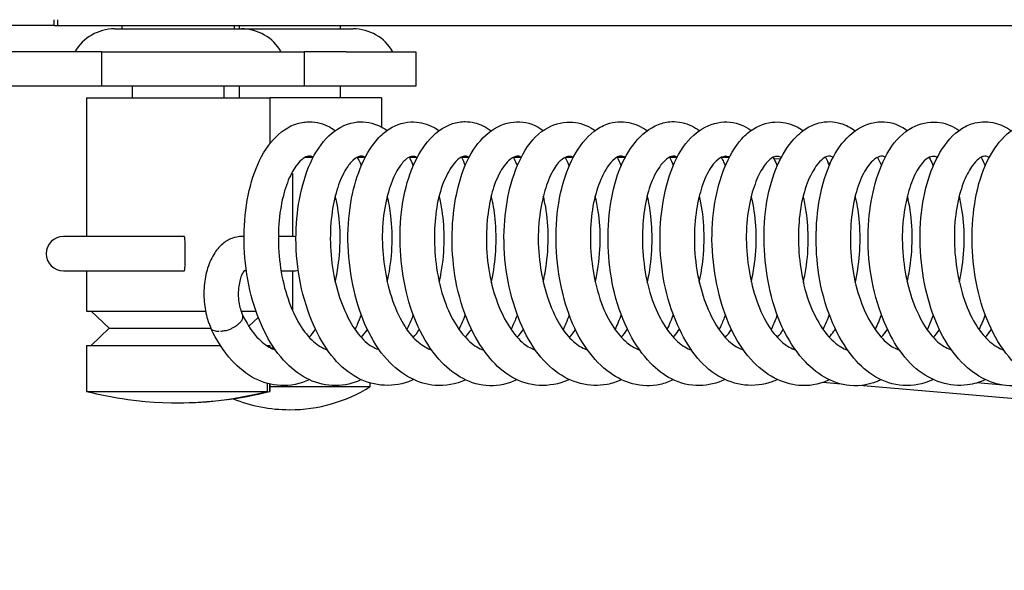
# Model space of a CAD drawing. Units: millimetres. Extents: x 460 to 1733, y 603 to 2357.
# Drawn here: x 491 to 534, y 653 to 677 of the extents above; entities that cross this region are included whole.
import ezdxf

# ---------------------------------------------------------------- set-up
doc = ezdxf.new("R2010")
doc.units = ezdxf.units.MM
doc.header["$LTSCALE"] = 10
doc.layers.add('Spigoli visibili(ISO)', color=179, linetype='Continuous', lineweight=25, true_color=0x262659)

msp = doc.modelspace()

# ---------------------------------------------------------------- linework, layer by layer
at = {"layer": 'Spigoli visibili(ISO)'}
for p, q in [((492.99, 677.115), (492.99, 677.365)), ((493.161, 677.115), (493.161, 677.365)), ((492.99, 677.115), (467.84, 677.115)), ((492.99, 677.115), (493.161, 677.115)), ((493.161, 677.115), (844.352, 677.115)), ((495.632, 676.965), (501.168, 676.965)), ((495.95, 677.115), (495.95, 676.965)), ((500.85, 677.115), (500.85, 676.965)), ((501.07, 677.115), (501.07, 676.965)), ((501.168, 676.965), (506.038, 676.965)), ((505.47, 677.115), (505.47, 676.965)), ((495.067, 675.965), (463.371, 675.965)), ((495.067, 675.965), (495.067, 674.465)), ((495.067, 675.965), (503.9, 675.965)), ((505.732, 675.965), (503.9, 675.965)), ((503.9, 675.965), (503.9, 674.465)), ((505.732, 675.965), (508.77, 675.965)), ((508.77, 675.965), (508.77, 674.465)), ((495.067, 674.465), (463.371, 674.465)), ((503.9, 674.465), (495.067, 674.465)), ((496.4, 674.465), (496.4, 673.965)), ((500.4, 674.465), (500.4, 673.965)), ((501.07, 674.465), (501.07, 673.965)), ((505.732, 674.465), (503.9, 674.465)), ((505.47, 674.465), (505.47, 673.965)), ((508.77, 674.465), (505.732, 674.465)), ((494.4, 673.965), (502.4, 673.965)), ((494.4, 673.965), (494.4, 667.915)), ((502.4, 673.965), (502.4, 671.957)), ((507.27, 673.965), (502.4, 673.965)), ((507.27, 673.965), (507.27, 672.689)), ((504.293, 671.365), (503.944, 671.365)), ((506.566, 671.365), (506.217, 671.365)), ((508.824, 671.365), (508.485, 671.365)), ((511.092, 671.365), (510.759, 671.365)), ((513.365, 671.365), (513.03, 671.365)), ((515.639, 671.365), (515.289, 671.365)), ((517.896, 671.365), (517.559, 671.365)), ((520.165, 671.365), (519.831, 671.365)), ((522.443, 671.365), (522.103, 671.365)), ((524.669, 671.282), (524.388, 671.306)), ((526.839, 671.097), (526.761, 671.103)), ((503.389, 670.665), (503.349, 670.665)), ((503.389, 670.665), (503.389, 667.915)), ((498.674, 667.915), (493.4, 667.915)), ((501.277, 667.915), (501.198, 667.915)), ((503.4, 667.915), (502.773, 667.915)), ((493.4, 666.415), (498.674, 666.415)), ((494.4, 666.415), (494.4, 664.665)), ((501.378, 666.415), (501.281, 666.415)), ((502.892, 666.415), (503.4, 666.415)), ((503.389, 666.415), (503.389, 664.694)), ((494.4, 664.665), (499.596, 664.665)), ((495.4, 663.915), (494.616, 664.665)), ((501.147, 664.665), (501.795, 664.665)), ((501.151, 664.655), (501.214, 664.491)), ((501.489, 664), (501.896, 664.39)), ((499.751, 664.118), (499.813, 663.956)), ((495.4, 663.915), (494.616, 663.165)), ((495.4, 663.915), (499.831, 663.915)), ((494.4, 663.165), (500.246, 663.165)), ((494.4, 663.165), (494.4, 661.165)), ((502.257, 663.165), (502.4, 663.165)), ((502.4, 663.165), (502.4, 663.078)), ((502.424, 663.065), (502.579, 663.065)), ((502.304, 661.165), (502.304, 661.509)), ((502.391, 661.486), (502.391, 661.165)), ((502.4, 661.484), (502.4, 661.165)), ((506.77, 661.365), (502.4, 661.365)), ((506.77, 661.535), (506.77, 661.365)), ((527.322, 661.483), (526.523, 661.551)), ((622.383, 653.365), (528.116, 661.415)), ((534.394, 661.436), (533.251, 661.534)), ((494.4, 661.165), (502.304, 661.165)), ((502.391, 661.165), (502.4, 661.165)), ((503.263, 660.365), (503.278, 660.365))]:
    msp.add_line(p, q, dxfattribs=at)
for centre, radius, start, end in [((495.632, 674.965), 2, 90, 150), ((501.168, 674.965), 2, 30, 90), ((506.038, 674.965), 2, 30, 90), ((493.4, 667.165), 0.75, 90, 270), ((503.4, 667.165), 0.75, 78.9428, 90), ((503.4, 667.165), 0.75, 270, 288.5426), ((503.278, 666.964), 6.599, 270, 301.9563), ((498.4, 676.915), 16.25, 255.75, 262.2287), ((498.4, 676.915), 16.25, 277.7713, 284.25), ((503.263, 666.964), 6.599, 248.0603, 270)]:
    msp.add_arc(centre, radius, start, end, dxfattribs=at)
for centre, major_axis, ratio, start_param, end_param in [((498.674, 667.165), (0, 0.75), 0.054955, 3.141593, 6.283185), ((500.512, 664.226), (0.7, 0.268), 0.499285, 5.956057, 6.203061), ((500.512, 664.226), (0.7, 0.268), 0.499285, 4.904211, 5.45874), ((500.384, 664.103), (0.571, 0.14), 0.498707, 3.788554, 4.250702), ((500.512, 664.226), (0.7, 0.268), 0.499285, 4.142337, 4.408374), ((498.356, 676.915), (0, -16.247), 0.989954, 6.148896, 6.531174), ((498.444, 676.915), (0, -16.247), 0.989954, 6.280454, 6.531174)]:
    msp.add_ellipse(centre, major_axis=major_axis, ratio=ratio, start_param=start_param, end_param=end_param, dxfattribs=at)
for points, knots in [([(506.391, 661.675), (506.036, 661.509), (505.656, 661.418), (504.882, 661.413), (504.481, 661.505), (503.757, 661.846), (503.425, 662.091), (502.783, 662.741), (502.476, 663.178), (501.959, 664.173), (501.745, 664.745), (501.435, 665.946), (501.336, 666.589), (501.258, 667.846), (501.278, 668.478), (501.427, 669.648), (501.555, 670.203), (501.913, 671.194), (502.148, 671.639), (502.717, 672.358), (503.069, 672.643), (503.648, 672.86), (503.832, 672.9), (504.324, 672.931), (504.632, 672.867), (505.029, 672.68), (505.144, 672.611), (505.254, 672.532)], [256.928404, 256.928404, 256.928404, 256.928404, 257.086133, 257.086133, 257.248328, 257.248328, 257.407676, 257.407676, 257.592994, 257.592994, 257.783073, 257.783073, 257.973614, 257.973614, 258.161732, 258.161732, 258.347742, 258.347742, 258.539303, 258.539303, 258.734845, 258.734845, 258.818695, 258.818695, 258.958021, 258.958021, 259.017949, 259.017949, 259.017949, 259.017949]), ([(508.668, 661.679), (508.595, 661.645), (508.521, 661.614), (508.062, 661.449), (507.653, 661.398), (506.848, 661.482), (506.447, 661.619), (505.717, 662.054), (505.381, 662.361), (504.789, 663.11), (504.526, 663.565), (504.063, 664.615), (503.869, 665.234), (503.609, 666.507), (503.543, 667.179), (503.544, 668.413), (503.596, 668.995), (503.8, 670.107), (503.961, 670.646), (504.383, 671.586), (504.655, 671.996), (505.288, 672.599), (505.673, 672.819), (506.428, 672.947), (506.778, 672.903), (507.239, 672.713), (507.381, 672.633), (507.516, 672.538)], [253.435815, 253.435815, 253.435815, 253.435815, 253.468471, 253.468471, 253.636195, 253.636195, 253.804161, 253.804161, 253.973353, 253.973353, 254.149801, 254.149801, 254.347403, 254.347403, 254.543649, 254.543649, 254.72184, 254.72184, 254.912429, 254.912429, 255.108297, 255.108297, 255.29795, 255.29795, 255.45308, 255.45308, 255.525819, 255.525819, 255.525819, 255.525819]), ([(510.932, 661.669), (510.517, 661.47), (510.057, 661.385), (509.246, 661.454), (508.883, 661.565), (508.174, 661.932), (507.825, 662.208), (507.17, 662.928), (506.865, 663.406), (506.393, 664.437), (506.21, 664.993), (505.932, 666.194), (505.842, 666.86), (505.793, 668.152), (505.834, 668.794), (506.025, 669.919), (506.165, 670.425), (506.543, 671.376), (506.795, 671.819), (507.256, 672.336), (507.428, 672.486), (507.937, 672.808), (508.32, 672.918), (508.985, 672.901), (509.274, 672.82), (509.624, 672.636), (509.707, 672.586), (509.787, 672.53)], [249.947443, 249.947443, 249.947443, 249.947443, 250.131583, 250.131583, 250.283028, 250.283028, 250.454106, 250.454106, 250.645397, 250.645397, 250.825195, 250.825195, 251.021656, 251.021656, 251.214562, 251.214562, 251.391046, 251.391046, 251.589174, 251.589174, 251.688065, 251.688065, 251.856702, 251.856702, 251.993647, 251.993647, 252.037373, 252.037373, 252.037373, 252.037373]), ([(513.179, 661.674), (512.804, 661.496), (512.398, 661.398), (511.589, 661.417), (511.187, 661.532), (510.495, 661.897), (510.186, 662.139), (509.55, 662.798), (509.231, 663.257), (508.704, 664.3), (508.492, 664.903), (508.216, 666.1), (508.134, 666.704), (508.066, 667.945), (508.09, 668.597), (508.255, 669.8), (508.401, 670.365), (508.78, 671.308), (509.009, 671.71), (509.576, 672.402), (509.938, 672.692), (510.547, 672.893), (510.74, 672.925), (511.198, 672.921), (511.459, 672.855), (511.824, 672.681), (511.945, 672.608), (512.06, 672.524)], [246.459813, 246.459813, 246.459813, 246.459813, 246.627792, 246.627792, 246.789574, 246.789574, 246.941258, 246.941258, 247.135122, 247.135122, 247.330769, 247.330769, 247.509832, 247.509832, 247.704303, 247.704303, 247.896448, 247.896448, 248.076865, 248.076865, 248.278373, 248.278373, 248.362003, 248.362003, 248.483091, 248.483091, 248.546506, 248.546506, 248.546506, 248.546506]), ([(515.462, 661.682), (515.393, 661.65), (515.323, 661.62), (514.85, 661.445), (514.418, 661.389), (513.587, 661.49), (513.183, 661.638), (512.482, 662.091), (512.176, 662.384), (511.588, 663.127), (511.31, 663.603), (510.834, 664.693), (510.638, 665.331), (510.404, 666.589), (510.351, 667.22), (510.354, 668.428), (510.407, 669.023), (510.617, 670.17), (510.785, 670.731), (511.227, 671.656), (511.497, 672.036), (512.121, 672.606), (512.494, 672.812), (513.252, 672.951), (513.629, 672.907), (514.091, 672.696), (514.214, 672.623), (514.33, 672.538)], [242.966279, 242.966279, 242.966279, 242.966279, 242.997283, 242.997283, 243.174239, 243.174239, 243.342052, 243.342052, 243.500918, 243.500918, 243.686311, 243.686311, 243.888208, 243.888208, 244.072975, 244.072975, 244.255126, 244.255126, 244.453039, 244.453039, 244.642674, 244.642674, 244.828747, 244.828747, 244.992676, 244.992676, 245.055333, 245.055333, 245.055333, 245.055333]), ([(517.745, 661.673), (517.54, 661.577), (517.329, 661.509), (516.736, 661.396), (516.337, 661.41), (515.572, 661.604), (515.198, 661.788), (514.496, 662.316), (514.165, 662.682), (513.603, 663.54), (513.365, 664.039), (512.965, 665.154), (512.808, 665.794), (512.622, 667.086), (512.593, 667.757), (512.664, 668.96), (512.749, 669.513), (513.013, 670.573), (513.205, 671.084), (513.698, 671.966), (514.017, 672.34), (514.726, 672.793), (515.117, 672.912), (515.813, 672.899), (516.121, 672.813), (516.467, 672.621), (516.53, 672.581), (516.592, 672.538)], [239.474532, 239.474532, 239.474532, 239.474532, 239.564573, 239.564573, 239.725034, 239.725034, 239.889605, 239.889605, 240.0684, 240.0684, 240.247359, 240.247359, 240.44388, 240.44388, 240.639727, 240.639727, 240.815662, 240.815662, 241.009042, 241.009042, 241.212092, 241.212092, 241.387382, 241.387382, 241.532616, 241.532616, 241.56602, 241.56602, 241.56602, 241.56602]), ([(519.992, 661.669), (519.809, 661.581), (519.618, 661.512), (519.035, 661.379), (518.615, 661.392), (517.878, 661.589), (517.546, 661.754), (516.872, 662.233), (516.535, 662.578), (515.921, 663.435), (515.647, 663.974), (515.248, 665.093), (515.106, 665.678), (514.914, 666.908), (514.872, 667.572), (514.91, 668.839), (514.995, 669.459), (515.264, 670.521), (515.44, 670.988), (515.895, 671.842), (516.185, 672.225), (516.712, 672.632), (516.903, 672.741), (517.416, 672.922), (517.756, 672.942), (518.336, 672.825), (518.595, 672.708), (518.841, 672.539), (518.851, 672.531), (518.862, 672.524)], [235.987627, 235.987627, 235.987627, 235.987627, 236.069521, 236.069521, 236.23328, 236.23328, 236.380465, 236.380465, 236.560111, 236.560111, 236.755637, 236.755637, 236.935721, 236.935721, 237.130341, 237.130341, 237.323352, 237.323352, 237.501016, 237.501016, 237.700759, 237.700759, 237.7964, 237.7964, 237.941748, 237.941748, 238.070349, 238.070349, 238.076025, 238.076025, 238.076025, 238.076025]), ([(522.256, 661.679), (521.902, 661.514), (521.525, 661.42), (520.73, 661.408), (520.301, 661.509), (519.587, 661.875), (519.28, 662.114), (518.661, 662.752), (518.355, 663.188), (517.819, 664.207), (517.59, 664.816), (517.294, 666.034), (517.208, 666.649), (517.141, 667.873), (517.161, 668.497), (517.31, 669.699), (517.447, 670.289), (517.825, 671.269), (518.059, 671.683), (518.617, 672.365), (518.957, 672.641), (519.536, 672.867), (519.732, 672.911), (520.229, 672.936), (520.531, 672.867), (520.915, 672.678), (521.027, 672.608), (521.134, 672.529)], [232.496516, 232.496516, 232.496516, 232.496516, 232.654859, 232.654859, 232.824762, 232.824762, 232.974142, 232.974142, 233.160166, 233.160166, 233.361121, 233.361121, 233.543234, 233.543234, 233.729671, 233.729671, 233.926511, 233.926511, 234.110437, 234.110437, 234.302914, 234.302914, 234.39105, 234.39105, 234.525248, 234.525248, 234.58403, 234.58403, 234.58403, 234.58403]), ([(524.545, 661.68), (524.469, 661.645), (524.393, 661.613), (523.931, 661.447), (523.521, 661.397), (522.714, 661.484), (522.312, 661.622), (521.586, 662.06), (521.254, 662.367), (520.664, 663.116), (520.399, 663.573), (519.934, 664.629), (519.738, 665.254), (519.482, 666.528), (519.419, 667.194), (519.424, 668.414), (519.477, 668.987), (519.679, 670.108), (519.84, 670.661), (520.272, 671.621), (520.555, 672.034), (521.192, 672.607), (521.556, 672.803), (522.294, 672.942), (522.661, 672.905), (523.133, 672.711), (523.27, 672.635), (523.4, 672.542)], [229.002569, 229.002569, 229.002569, 229.002569, 229.036147, 229.036147, 229.204488, 229.204488, 229.372443, 229.372443, 229.540407, 229.540407, 229.717689, 229.717689, 229.916821, 229.916821, 230.111412, 230.111412, 230.28732, 230.28732, 230.482044, 230.482044, 230.681213, 230.681213, 230.861977, 230.861977, 231.024287, 231.024287, 231.093598, 231.093598, 231.093598, 231.093598]), ([(526.811, 661.669), (526.78, 661.654), (526.748, 661.64), (526.324, 661.455), (525.897, 661.388), (525.114, 661.457), (524.75, 661.569), (524.038, 661.94), (523.688, 662.219), (523.036, 662.943), (522.734, 663.422), (522.265, 664.452), (522.083, 665.009), (521.805, 666.215), (521.716, 666.884), (521.671, 668.175), (521.714, 668.813), (521.906, 669.934), (522.046, 670.439), (522.427, 671.39), (522.682, 671.835), (523.146, 672.348), (523.318, 672.496), (523.825, 672.811), (524.204, 672.917), (524.867, 672.9), (525.158, 672.818), (525.507, 672.634), (525.587, 672.584), (525.665, 672.53)], [225.51345, 225.51345, 225.51345, 225.51345, 225.527378, 225.527378, 225.69913, 225.69913, 225.851518, 225.851518, 226.023247, 226.023247, 226.213572, 226.213572, 226.393646, 226.393646, 226.59089, 226.59089, 226.782788, 226.782788, 226.959383, 226.959383, 227.158443, 227.158443, 227.25681, 227.25681, 227.42386, 227.42386, 227.561765, 227.561765, 227.604048, 227.604048, 227.604048, 227.604048]), ([(529.057, 661.673), (528.631, 661.47), (528.161, 661.372), (527.308, 661.455), (526.932, 661.588), (526.252, 661.982), (525.937, 662.25), (525.303, 662.963), (524.991, 663.45), (524.494, 664.529), (524.304, 665.134), (524.057, 666.337), (523.987, 666.947), (523.947, 668.195), (523.986, 668.847), (524.184, 670.022), (524.343, 670.561), (524.743, 671.47), (524.986, 671.86), (525.423, 672.34), (525.593, 672.489), (525.952, 672.721), (526.142, 672.81), (526.659, 672.948), (526.999, 672.937), (527.524, 672.779), (527.74, 672.667), (527.937, 672.523)], [222.025175, 222.025175, 222.025175, 222.025175, 222.216247, 222.216247, 222.372104, 222.372104, 222.53037, 222.53037, 222.72741, 222.72741, 222.919519, 222.919519, 223.099873, 223.099873, 223.295924, 223.295924, 223.484955, 223.484955, 223.667463, 223.667463, 223.767407, 223.767407, 223.859675, 223.859675, 224.003631, 224.003631, 224.112396, 224.112396, 224.112396, 224.112396]), ([(531.338, 661.682), (531.218, 661.626), (531.096, 661.579), (530.566, 661.416), (530.126, 661.386), (529.303, 661.54), (528.912, 661.713), (528.237, 662.201), (527.939, 662.51), (527.36, 663.294), (527.085, 663.8), (526.632, 664.931), (526.453, 665.581), (526.257, 666.835), (526.219, 667.449), (526.246, 668.651), (526.314, 669.253), (526.554, 670.39), (526.74, 670.935), (527.206, 671.807), (527.482, 672.159), (528.128, 672.687), (528.524, 672.872), (529.282, 672.941), (529.635, 672.868), (530.036, 672.654), (530.123, 672.599), (530.207, 672.537)], [218.531965, 218.531965, 218.531965, 218.531965, 218.585427, 218.585427, 218.762925, 218.762925, 218.92817, 218.92817, 219.087432, 219.087432, 219.277981, 219.277981, 219.479399, 219.479399, 219.659844, 219.659844, 219.846224, 219.846224, 220.044296, 220.044296, 220.230334, 220.230334, 220.419068, 220.419068, 220.575104, 220.575104, 220.620732, 220.620732, 220.620732, 220.620732]), ([(533.621, 661.675), (533.366, 661.556), (533.1, 661.478), (532.453, 661.395), (532.058, 661.432), (531.3, 661.668), (530.93, 661.875), (530.242, 662.448), (529.922, 662.838), (529.383, 663.733), (529.155, 664.248), (528.777, 665.395), (528.633, 666.052), (528.482, 667.348), (528.473, 668.005), (528.572, 669.184), (528.668, 669.728), (528.96, 670.774), (529.167, 671.278), (529.694, 672.118), (530.029, 672.458), (530.754, 672.846), (531.142, 672.931), (531.818, 672.87), (532.117, 672.765), (532.415, 672.576), (532.442, 672.558), (532.47, 672.539)], [215.040411, 215.040411, 215.040411, 215.040411, 215.152432, 215.152432, 215.311744, 215.311744, 215.478064, 215.478064, 215.657416, 215.657416, 215.837441, 215.837441, 216.03634, 216.03634, 216.229015, 216.229015, 216.404977, 216.404977, 216.601759, 216.601759, 216.802795, 216.802795, 216.973668, 216.973668, 217.11684, 217.11684, 217.131415, 217.131415, 217.131415, 217.131415]), ([(535.87, 661.669), (535.829, 661.649), (535.788, 661.63), (535.536, 661.523), (535.318, 661.46), (534.718, 661.379), (534.328, 661.42), (533.612, 661.652), (533.277, 661.84), (532.602, 662.372), (532.265, 662.75), (531.676, 663.658), (531.425, 664.21), (531.059, 665.347), (530.93, 665.942), (530.768, 667.188), (530.742, 667.859), (530.818, 669.108), (530.92, 669.703), (531.215, 670.73), (531.405, 671.184), (531.891, 672.01), (532.202, 672.375), (532.763, 672.73), (532.956, 672.814), (533.449, 672.936), (533.761, 672.929), (534.288, 672.792), (534.524, 672.677), (534.739, 672.524)], [211.552583, 211.552583, 211.552583, 211.552583, 211.570958, 211.570958, 211.663359, 211.663359, 211.81813, 211.81813, 211.969943, 211.969943, 212.154677, 212.154677, 212.347437, 212.347437, 212.528333, 212.528333, 212.724917, 212.724917, 212.914593, 212.914593, 213.093588, 213.093588, 213.296701, 213.296701, 213.387701, 213.387701, 213.523252, 213.523252, 213.641469, 213.641469, 213.641469, 213.641469]), ([(538.132, 661.678), (537.723, 661.487), (537.278, 661.391), (536.428, 661.441), (536.018, 661.571), (535.329, 661.973), (535.029, 662.229), (534.414, 662.916), (534.109, 663.385), (533.597, 664.453), (533.388, 665.075), (533.131, 666.296), (533.061, 666.903), (533.022, 668.128), (533.057, 668.76), (533.239, 669.949), (533.395, 670.518), (533.8, 671.45), (534.042, 671.84), (534.626, 672.481), (534.993, 672.74), (535.594, 672.908), (535.784, 672.931), (536.256, 672.908), (536.53, 672.82), (536.857, 672.635), (536.936, 672.584), (537.011, 672.528)], [208.062142, 208.062142, 208.062142, 208.062142, 208.245947, 208.245947, 208.411288, 208.411288, 208.562306, 208.562306, 208.754232, 208.754232, 208.953864, 208.953864, 209.133064, 209.133064, 209.323266, 209.323266, 209.519151, 209.519151, 209.701057, 209.701057, 209.896941, 209.896941, 209.980685, 209.980685, 210.107826, 210.107826, 210.149494, 210.149494, 210.149494, 210.149494]), ([(504.294, 671.368), (504.271, 671.38), (504.249, 671.39), (504.156, 671.422), (504.114, 671.424), (503.964, 671.38), (503.886, 671.341), (503.714, 671.197), (503.625, 671.101), (503.407, 670.792), (503.277, 670.546), (503.053, 669.96), (502.957, 669.608), (502.82, 668.833), (502.779, 668.398), (502.768, 667.491), (502.801, 667.007), (502.942, 666.073), (503.053, 665.611), (503.336, 664.784), (503.51, 664.404), (503.889, 663.779), (504.098, 663.524), (504.506, 663.159), (504.706, 663.041), (504.9, 662.976), (504.905, 662.974), (504.91, 662.973)], [1.726819, 1.726819, 1.726819, 1.726819, 1.759189, 1.759189, 1.889651, 1.889651, 1.992818, 1.992818, 2.080781, 2.080781, 2.206275, 2.206275, 2.335471, 2.335471, 2.470901, 2.470901, 2.612926, 2.612926, 2.755166, 2.755166, 2.894442, 2.894442, 3.030472, 3.030472, 3.16223, 3.16223, 3.165889, 3.165889, 3.165889, 3.165889]), ([(506.567, 671.366), (506.502, 671.4), (506.457, 671.411), (506.325, 671.421), (506.199, 671.394), (505.924, 671.136), (505.822, 671.013), (505.593, 670.645), (505.466, 670.367), (505.259, 669.734), (505.176, 669.372), (505.06, 668.565), (505.032, 668.105), (505.051, 667.168), (505.104, 666.677), (505.282, 665.777), (505.403, 665.352), (505.708, 664.559), (505.898, 664.184), (506.301, 663.589), (506.516, 663.36), (506.872, 663.101), (507.021, 663.026), (507.168, 662.98)], [4.563168, 4.563168, 4.563168, 4.563168, 4.652781, 4.652781, 4.846391, 4.846391, 4.943807, 4.943807, 5.072396, 5.072396, 5.199482, 5.199482, 5.339642, 5.339642, 5.48338, 5.48338, 5.618763, 5.618763, 5.762702, 5.762702, 5.901137, 5.901137, 6.001817, 6.001817, 6.001817, 6.001817]), ([(506.216, 671.367), (506.258, 671.287), (506.298, 671.204), (506.356, 671.078), (506.374, 671.036), (506.392, 670.994)], [259.22945693, 259.22945693, 259.22945693, 259.22945693, 259.26446572, 259.26446572, 259.28155453, 259.28155453, 259.28155453, 259.28155453]), ([(508.832, 671.361), (508.744, 671.405), (508.689, 671.413), (508.565, 671.405), (508.489, 671.384), (508.31, 671.263), (508.198, 671.155), (507.962, 670.819), (507.839, 670.589), (507.616, 670.028), (507.515, 669.685), (507.361, 668.901), (507.312, 668.442), (507.301, 667.53), (507.334, 667.069), (507.466, 666.161), (507.57, 665.704), (507.846, 664.842), (508.027, 664.428), (508.409, 663.795), (508.609, 663.552), (509.006, 663.191), (509.207, 663.068), (509.416, 662.99), (509.433, 662.983), (509.451, 662.978)], [7.402408, 7.402408, 7.402408, 7.402408, 7.522028, 7.522028, 7.639427, 7.639427, 7.752549, 7.752549, 7.871047, 7.871047, 8.000188, 8.000188, 8.143579, 8.143579, 8.279217, 8.279217, 8.419575, 8.419575, 8.567473, 8.567473, 8.698229, 8.698229, 8.82823, 8.82823, 8.840105, 8.840105, 8.840105, 8.840105]), ([(508.482, 671.37), (508.498, 671.34), (508.514, 671.309), (508.574, 671.188), (508.617, 671.095), (508.658, 671)], [255.73808437, 255.73808437, 255.73808437, 255.73808437, 255.75146433, 255.75146433, 255.7899091, 255.7899091, 255.7899091, 255.7899091]), ([(511.094, 671.368), (511.028, 671.404), (510.983, 671.416), (510.879, 671.427), (510.798, 671.415), (510.569, 671.242), (510.461, 671.133), (510.22, 670.798), (510.084, 670.548), (509.848, 669.942), (509.747, 669.574), (509.617, 668.786), (509.583, 668.36), (509.578, 667.475), (509.611, 667.004), (509.75, 666.056), (509.865, 665.566), (510.158, 664.729), (510.334, 664.364), (510.709, 663.769), (510.911, 663.525), (511.322, 663.153), (511.533, 663.028), (511.728, 662.964)], [10.237202, 10.237202, 10.237202, 10.237202, 10.324141, 10.324141, 10.484867, 10.484867, 10.589098, 10.589098, 10.718772, 10.718772, 10.854079, 10.854079, 10.985442, 10.985442, 11.124098, 11.124098, 11.274005, 11.274005, 11.411053, 11.411053, 11.542181, 11.542181, 11.679461, 11.679461, 11.679461, 11.679461]), ([(513.37, 671.374), (513.344, 671.388), (513.322, 671.396), (513.242, 671.421), (513.196, 671.423), (513.034, 671.375), (512.934, 671.321), (512.737, 671.139), (512.649, 671.037), (512.424, 670.705), (512.288, 670.428), (512.078, 669.797), (511.996, 669.447), (511.879, 668.67), (511.847, 668.229), (511.85, 667.292), (511.893, 666.782), (512.062, 665.844), (512.186, 665.402), (512.484, 664.621), (512.661, 664.269), (513.052, 663.664), (513.275, 663.411), (513.656, 663.105), (513.817, 663.021), (513.978, 662.971)], [13.0749, 13.0749, 13.0749, 13.0749, 13.11441, 13.11441, 13.237101, 13.237101, 13.358582, 13.358582, 13.443547, 13.443547, 13.57816, 13.57816, 13.701514, 13.701514, 13.8372, 13.8372, 13.986421, 13.986421, 14.12587, 14.12587, 14.261033, 14.261033, 14.402917, 14.402917, 14.515458, 14.515458, 14.515458, 14.515458]), ([(513.023, 671.362), (513.068, 671.278), (513.111, 671.191), (513.167, 671.069), (513.182, 671.036), (513.197, 671.002)], [248.75904386, 248.75904386, 248.75904386, 248.75904386, 248.79597071, 248.79597071, 248.80961992, 248.80961992, 248.80961992, 248.80961992]), ([(515.641, 671.364), (515.566, 671.401), (515.514, 671.409), (515.394, 671.405), (515.315, 671.386), (515.128, 671.272), (515.015, 671.173), (514.766, 670.831), (514.627, 670.569), (514.406, 669.98), (514.316, 669.655), (514.169, 668.892), (514.12, 668.434), (514.103, 667.498), (514.138, 667.007), (514.282, 666.097), (514.386, 665.664), (514.66, 664.831), (514.839, 664.425), (515.228, 663.772), (515.44, 663.514), (515.836, 663.169), (516.023, 663.06), (516.219, 662.99), (516.232, 662.986), (516.246, 662.981)], [15.915658, 15.915658, 15.915658, 15.915658, 16.0232, 16.0232, 16.141748, 16.141748, 16.259536, 16.259536, 16.391769, 16.391769, 16.512443, 16.512443, 16.655875, 16.655875, 16.799324, 16.799324, 16.933518, 16.933518, 17.079654, 17.079654, 17.217991, 17.217991, 17.341697, 17.341697, 17.350855, 17.350855, 17.350855, 17.350855]), ([(515.284, 671.363), (515.304, 671.325), (515.323, 671.286), (515.384, 671.164), (515.424, 671.077), (515.462, 670.988)], [245.26689716, 245.26689716, 245.26689716, 245.26689716, 245.28349947, 245.28349947, 245.31938465, 245.31938465, 245.31938465, 245.31938465]), ([(517.901, 671.363), (517.828, 671.401), (517.777, 671.413), (517.642, 671.42), (517.527, 671.396), (517.256, 671.123), (517.159, 671), (516.938, 670.639), (516.814, 670.373), (516.597, 669.734), (516.504, 669.344), (516.392, 668.509), (516.371, 668.052), (516.402, 667.151), (516.452, 666.694), (516.622, 665.773), (516.752, 665.299), (517.072, 664.485), (517.262, 664.132), (517.65, 663.594), (517.848, 663.389), (518.208, 663.113), (518.372, 663.024), (518.531, 662.971)], [18.749844, 18.749844, 18.749844, 18.749844, 18.846928, 18.846928, 19.039057, 19.039057, 19.130433, 19.130433, 19.254891, 19.254891, 19.392393, 19.392393, 19.530033, 19.530033, 19.664855, 19.664855, 19.813783, 19.813783, 19.954324, 19.954324, 20.080857, 20.080857, 20.189491, 20.189491, 20.189491, 20.189491]), ([(520.169, 671.373), (520.124, 671.398), (520.09, 671.409), (520.009, 671.427), (519.958, 671.426), (519.775, 671.344), (519.651, 671.256), (519.371, 670.93), (519.214, 670.676), (518.961, 670.072), (518.858, 669.722), (518.717, 668.971), (518.674, 668.567), (518.644, 667.692), (518.664, 667.207), (518.783, 666.241), (518.888, 665.747), (519.162, 664.906), (519.325, 664.537), (519.69, 663.898), (519.897, 663.622), (520.316, 663.205), (520.531, 663.062), (520.748, 662.979), (520.771, 662.971), (520.795, 662.964)], [21.584483, 21.584483, 21.584483, 21.584483, 21.645877, 21.645877, 21.775653, 21.775653, 21.906626, 21.906626, 22.05104, 22.05104, 22.183076, 22.183076, 22.310309, 22.310309, 22.453141, 22.453141, 22.602441, 22.602441, 22.735851, 22.735851, 22.872558, 22.872558, 23.011109, 23.011109, 23.027801, 23.027801, 23.027801, 23.027801]), ([(522.446, 671.37), (522.425, 671.38), (522.406, 671.388), (522.316, 671.417), (522.263, 671.419), (522.09, 671.367), (521.99, 671.313), (521.79, 671.124), (521.701, 671.018), (521.483, 670.679), (521.355, 670.403), (521.153, 669.786), (521.072, 669.447), (520.949, 668.662), (520.914, 668.2), (520.922, 667.247), (520.97, 666.742), (521.143, 665.832), (521.262, 665.409), (521.558, 664.619), (521.743, 664.244), (522.143, 663.634), (522.362, 663.391), (522.73, 663.109), (522.889, 663.028), (523.046, 662.979)], [24.425437, 24.425437, 24.425437, 24.425437, 24.45667, 24.45667, 24.587678, 24.587678, 24.710958, 24.710958, 24.798022, 24.798022, 24.927256, 24.927256, 25.047643, 25.047643, 25.189821, 25.189821, 25.337169, 25.337169, 25.471098, 25.471098, 25.613424, 25.613424, 25.753724, 25.753724, 25.861331, 25.861331, 25.861331, 25.861331]), ([(522.092, 671.36), (522.127, 671.294), (522.161, 671.227), (522.219, 671.104), (522.244, 671.049), (522.269, 670.993)], [234.7963969, 234.7963969, 234.7963969, 234.7963969, 234.8252662, 234.8252662, 234.84809357, 234.84809357, 234.84809357, 234.84809357]), ([(524.71, 671.361), (524.626, 671.403), (524.572, 671.412), (524.452, 671.407), (524.377, 671.388), (524.197, 671.273), (524.083, 671.165), (523.84, 670.823), (523.715, 670.587), (523.492, 670.022), (523.392, 669.68), (523.238, 668.898), (523.189, 668.439), (523.178, 667.523), (523.211, 667.059), (523.345, 666.152), (523.449, 665.698), (523.725, 664.84), (523.906, 664.426), (524.289, 663.79), (524.49, 663.546), (524.887, 663.188), (525.086, 663.067), (525.293, 662.99), (525.31, 662.984), (525.327, 662.978)], [27.261757, 27.261757, 27.261757, 27.261757, 27.376019, 27.376019, 27.49292, 27.49292, 27.610589, 27.610589, 27.731222, 27.731222, 27.859513, 27.859513, 28.003121, 28.003121, 28.139503, 28.139503, 28.279008, 28.279008, 28.426915, 28.426915, 28.558576, 28.558576, 28.687589, 28.687589, 28.699102, 28.699102, 28.699102, 28.699102]), ([(524.356, 671.368), (524.369, 671.343), (524.382, 671.317), (524.443, 671.195), (524.489, 671.095), (524.533, 670.992)], [231.30413096, 231.30413096, 231.30413096, 231.30413096, 231.31517127, 231.31517127, 231.35656733, 231.35656733, 231.35656733, 231.35656733]), ([(526.971, 671.368), (526.905, 671.404), (526.859, 671.415), (526.753, 671.426), (526.67, 671.414), (526.438, 671.235), (526.331, 671.124), (526.091, 670.787), (525.956, 670.536), (525.722, 669.929), (525.621, 669.56), (525.492, 668.768), (525.459, 668.339), (525.456, 667.453), (525.49, 666.984), (525.631, 666.038), (525.747, 665.549), (526.042, 664.712), (526.219, 664.347), (526.596, 663.756), (526.797, 663.516), (527.205, 663.151), (527.412, 663.028), (527.605, 662.964)], [30.09642, 30.09642, 30.09642, 30.09642, 30.184075, 30.184075, 30.347088, 30.347088, 30.450534, 30.450534, 30.57936, 30.57936, 30.714915, 30.714915, 30.847003, 30.847003, 30.985026, 30.985026, 31.134895, 31.134895, 31.272573, 31.272573, 31.402982, 31.402982, 31.538472, 31.538472, 31.538472, 31.538472]), ([(529.247, 671.375), (529.22, 671.389), (529.198, 671.397), (529.118, 671.422), (529.074, 671.424), (528.913, 671.376), (528.814, 671.323), (528.617, 671.141), (528.529, 671.04), (528.305, 670.71), (528.168, 670.434), (527.956, 669.802), (527.874, 669.45), (527.757, 668.673), (527.725, 668.235), (527.727, 667.303), (527.769, 666.793), (527.938, 665.85), (528.062, 665.405), (528.36, 664.624), (528.536, 664.274), (528.925, 663.67), (529.148, 663.416), (529.531, 663.106), (529.694, 663.02), (529.857, 662.97)], [32.933569, 32.933569, 32.933569, 32.933569, 32.974079, 32.974079, 33.09602, 33.09602, 33.216958, 33.216958, 33.301522, 33.301522, 33.43649, 33.43649, 33.560653, 33.560653, 33.695318, 33.695318, 33.844485, 33.844485, 33.984987, 33.984987, 34.119238, 34.119238, 34.261051, 34.261051, 34.37482, 34.37482, 34.37482, 34.37482]), ([(531.518, 671.365), (531.444, 671.4), (531.394, 671.409), (531.275, 671.406), (531.196, 671.387), (531.008, 671.274), (530.895, 671.175), (530.643, 670.834), (530.503, 670.567), (530.281, 669.973), (530.192, 669.65), (530.046, 668.891), (529.997, 668.433), (529.981, 667.496), (530.016, 667.002), (530.16, 666.091), (530.265, 665.659), (530.539, 664.828), (530.718, 664.425), (531.107, 663.771), (531.319, 663.511), (531.715, 663.167), (531.902, 663.059), (532.097, 662.99), (532.109, 662.986), (532.122, 662.982)], [35.774797, 35.774797, 35.774797, 35.774797, 35.881074, 35.881074, 35.999677, 35.999677, 36.117688, 36.117688, 36.252162, 36.252162, 36.371778, 36.371778, 36.515004, 36.515004, 36.65914, 36.65914, 36.793109, 36.793109, 36.93881, 36.93881, 37.077763, 37.077763, 37.201196, 37.201196, 37.209921, 37.209921, 37.209921, 37.209921]), ([(531.161, 671.362), (531.212, 671.267), (531.259, 671.168), (531.317, 671.041), (531.328, 671.015), (531.34, 670.988)], [220.83233839, 220.83233839, 220.83233839, 220.83233839, 220.87405428, 220.87405428, 220.88479532, 220.88479532, 220.88479532, 220.88479532]), ([(533.779, 671.362), (533.767, 671.368), (533.756, 671.373), (533.653, 671.42), (533.605, 671.423), (533.471, 671.396), (533.401, 671.367), (533.232, 671.229), (533.143, 671.137), (532.931, 670.846), (532.804, 670.618), (532.572, 670.055), (532.467, 669.706), (532.312, 668.921), (532.266, 668.47), (532.253, 667.578), (532.281, 667.128), (532.405, 666.211), (532.509, 665.733), (532.787, 664.857), (532.966, 664.449), (533.341, 663.827), (533.536, 663.585), (533.938, 663.205), (534.148, 663.071), (534.367, 662.986), (534.387, 662.978), (534.407, 662.972)], [38.609554, 38.609554, 38.609554, 38.609554, 38.624498, 38.624498, 38.759092, 38.759092, 38.868048, 38.868048, 38.954747, 38.954747, 39.075219, 39.075219, 39.208015, 39.208015, 39.348673, 39.348673, 39.481126, 39.481126, 39.626798, 39.626798, 39.773219, 39.773219, 39.900435, 39.900435, 40.035935, 40.035935, 40.049774, 40.049774, 40.049774, 40.049774]), ([(505.256, 665.932), (505.318, 666.204), (505.368, 666.484), (505.462, 667.233), (505.481, 667.714), (505.447, 668.628), (505.392, 669.074), (505.29, 669.542), (505.274, 669.613), (505.256, 669.682)], [0.9861329, 0.9861329, 0.9861329, 0.9861329, 1.0711596, 1.0711596, 1.2126798, 1.2126798, 1.3537908, 1.3537908, 1.3792516, 1.3792516, 1.3792516, 1.3792516]), ([(507.526, 665.938), (507.535, 665.977), (507.543, 666.015), (507.646, 666.498), (507.706, 666.968), (507.751, 667.9), (507.735, 668.373), (507.647, 669.116), (507.593, 669.41), (507.525, 669.679)], [3.8245348, 3.8245348, 3.8245348, 3.8245348, 3.8365382, 3.8365382, 3.9753474, 3.9753474, 4.1174819, 4.1174819, 4.2166197, 4.2166197, 4.2166197, 4.2166197]), ([(509.792, 665.927), (509.825, 666.067), (509.855, 666.21), (509.963, 666.816), (510.005, 667.301), (510.009, 668.207), (509.976, 668.642), (509.882, 669.266), (509.839, 669.483), (509.789, 669.687)], [6.6602874, 6.6602874, 6.6602874, 6.6602874, 6.7045394, 6.7045394, 6.8464839, 6.8464839, 6.980209, 6.980209, 7.0546699, 7.0546699, 7.0546699, 7.0546699]), ([(512.06, 665.913), (512.066, 665.937), (512.071, 665.962), (512.168, 666.406), (512.227, 666.85), (512.282, 667.757), (512.275, 668.232), (512.198, 669.034), (512.14, 669.382), (512.062, 669.693)], [9.4966028, 9.4966028, 9.4966028, 9.4966028, 9.5041995, 9.5041995, 9.635705, 9.635705, 9.7774947, 9.7774947, 9.8921918, 9.8921918, 9.8921918, 9.8921918]), ([(514.328, 665.942), (514.386, 666.2), (514.432, 666.464), (514.53, 667.214), (514.555, 667.715), (514.522, 668.658), (514.463, 669.112), (514.358, 669.568), (514.345, 669.623), (514.331, 669.677)], [12.336422, 12.336422, 12.336422, 12.336422, 12.4167873, 12.4167873, 12.5636908, 12.5636908, 12.7080431, 12.7080431, 12.7280558, 12.7280558, 12.7280558, 12.7280558]), ([(516.597, 665.942), (516.621, 666.047), (516.643, 666.152), (516.755, 666.732), (516.808, 667.233), (516.82, 668.162), (516.788, 668.603), (516.692, 669.242), (516.647, 669.466), (516.594, 669.677)], [15.1735319, 15.1735319, 15.1735319, 15.1735319, 15.206293, 15.206293, 15.3528899, 15.3528899, 15.4882813, 15.4882813, 15.5656371, 15.5656371, 15.5656371, 15.5656371]), ([(518.865, 665.913), (518.88, 665.979), (518.895, 666.046), (519, 666.554), (519.053, 667.022), (519.087, 667.927), (519.07, 668.376), (518.986, 669.11), (518.932, 669.414), (518.863, 669.693)], [18.0078394, 18.0078394, 18.0078394, 18.0078394, 18.0286156, 18.0286156, 18.1661955, 18.1661955, 18.3018395, 18.3018395, 18.4037195, 18.4037195, 18.4037195, 18.4037195]), ([(521.133, 665.927), (521.208, 666.262), (521.263, 666.61), (521.346, 667.436), (521.357, 667.924), (521.303, 668.849), (521.236, 669.298), (521.136, 669.686)], [20.8460952, 20.8460952, 20.8460952, 20.8460952, 20.9509148, 20.9509148, 21.0950715, 21.0950715, 21.2397988, 21.2397988, 21.2397988, 21.2397988]), ([(523.401, 665.948), (523.46, 666.207), (523.508, 666.474), (523.608, 667.229), (523.632, 667.735), (523.593, 668.654), (523.536, 669.083), (523.435, 669.536), (523.419, 669.605), (523.401, 669.673)], [23.6843569, 23.6843569, 23.6843569, 23.6843569, 23.7654169, 23.7654169, 23.9133335, 23.9133335, 24.0504048, 24.0504048, 24.0753521, 24.0753521, 24.0753521, 24.0753521]), ([(525.669, 665.928), (525.699, 666.052), (525.725, 666.178), (525.835, 666.768), (525.88, 667.257), (525.888, 668.165), (525.858, 668.599), (525.765, 669.239), (525.72, 669.469), (525.666, 669.686)], [26.5196087, 26.5196087, 26.5196087, 26.5196087, 26.5585891, 26.5585891, 26.7015115, 26.7015115, 26.8346774, 26.8346774, 26.9137646, 26.9137646, 26.9137646, 26.9137646]), ([(527.937, 665.912), (527.944, 665.94), (527.95, 665.968), (528.048, 666.418), (528.106, 666.864), (528.16, 667.77), (528.151, 668.242), (528.074, 669.039), (528.016, 669.384), (527.939, 669.694)], [29.3555944, 29.3555944, 29.3555944, 29.3555944, 29.3643537, 29.3643537, 29.4963231, 29.4963231, 29.6374461, 29.6374461, 29.7513406, 29.7513406, 29.7513406, 29.7513406]), ([(530.206, 665.941), (530.263, 666.199), (530.31, 666.465), (530.407, 667.215), (530.432, 667.715), (530.399, 668.659), (530.34, 669.116), (530.235, 669.572), (530.222, 669.625), (530.208, 669.678)], [32.1954263, 32.1954263, 32.1954263, 32.1954263, 32.2761496, 32.2761496, 32.422693, 32.422693, 32.5677204, 32.5677204, 32.5872542, 32.5872542, 32.5872542, 32.5872542]), ([(532.474, 665.943), (532.497, 666.044), (532.519, 666.145), (532.63, 666.721), (532.684, 667.222), (532.698, 668.155), (532.667, 668.599), (532.57, 669.24), (532.525, 669.465), (532.472, 669.676)], [35.032797, 35.032797, 35.032797, 35.032797, 35.0642159, 35.0642159, 35.2109901, 35.2109901, 35.3471727, 35.3471727, 35.4247051, 35.4247051, 35.4247051, 35.4247051]), ([(501.198, 667.915), (501.042, 667.915), (500.886, 667.884), (500.59, 667.771), (500.453, 667.684), (500.182, 667.454), (500.059, 667.301), (499.828, 666.926), (499.733, 666.694), (499.592, 666.197), (499.548, 665.931), (499.516, 665.4), (499.525, 665.134), (499.596, 664.616), (499.657, 664.363), (499.748, 664.124), (499.749, 664.121), (499.751, 664.118)], [0, 0, 0, 0, 0.199937, 0.199937, 0.421242, 0.421242, 0.708812, 0.708812, 1.077547, 1.077547, 1.455671, 1.455671, 1.823794, 1.823794, 2.194414, 2.194414, 2.199115, 2.199115, 2.199115, 2.199115]), ([(501.308, 666.442), (501.308, 666.442), (501.303, 666.439), (501.282, 666.417), (501.262, 666.393), (501.216, 666.319), (501.189, 666.269), (501.137, 666.141), (501.111, 666.062), (501.066, 665.88), (501.048, 665.776), (501.026, 665.553), (501.022, 665.434), (501.031, 665.199), (501.044, 665.083), (501.083, 664.871), (501.108, 664.775), (501.142, 664.68), (501.146, 664.667), (501.151, 664.655)], [0.366664, 0.366664, 0.366664, 0.366664, 0.498573, 0.498573, 0.697679, 0.697679, 0.906054, 0.906054, 1.134931, 1.134931, 1.383053, 1.383053, 1.643119, 1.643119, 1.905464, 1.905464, 2.159635, 2.159635, 2.199115, 2.199115, 2.199115, 2.199115]), ([(501.212, 664.497), (501.377, 664.156), (501.569, 663.856), (501.966, 663.382), (502.174, 663.206), (502.463, 663.042), (502.554, 663.002), (502.643, 662.973)], [0.000708, 0.000708, 0.000708, 0.000708, 0.1331852, 0.1331852, 0.2666559, 0.2666559, 0.3282287, 0.3282287, 0.3282287, 0.3282287]), ([(506.39, 664.504), (506.336, 664.357), (506.277, 664.213), (506.184, 664.002), (506.151, 663.931), (506.117, 663.861)], [259.97703546, 259.97703546, 259.97703546, 259.97703546, 260.02664272, 260.02664272, 260.05228235, 260.05228235, 260.05228235, 260.05228235]), ([(508.655, 664.496), (508.623, 664.409), (508.589, 664.324), (508.501, 664.11), (508.443, 663.982), (508.383, 663.857)], [256.48703228, 256.48703228, 256.48703228, 256.48703228, 256.51627744, 256.51627744, 256.56186518, 256.56186518, 256.56186518, 256.56186518]), ([(513.198, 664.506), (513.134, 664.336), (513.065, 664.171), (512.969, 663.964), (512.946, 663.915), (512.923, 663.868)], [249.50496573, 249.50496573, 249.50496573, 249.50496573, 249.56242762, 249.56242762, 249.58004421, 249.58004421, 249.58004421, 249.58004421]), ([(515.462, 664.493), (515.416, 664.367), (515.367, 664.243), (515.276, 664.031), (515.235, 663.94), (515.192, 663.852)], [246.01553916, 246.01553916, 246.01553916, 246.01553916, 246.05805358, 246.05805358, 246.09038007, 246.09038007, 246.09038007, 246.09038007]), ([(522.27, 664.497), (522.21, 664.334), (522.144, 664.176), (522.049, 663.968), (522.023, 663.914), (521.997, 663.859)], [235.54351571, 235.54351571, 235.54351571, 235.54351571, 235.59840864, 235.59840864, 235.61835836, 235.61835836, 235.61835836, 235.61835836]), ([(524.532, 664.496), (524.498, 664.404), (524.462, 664.312), (524.374, 664.097), (524.32, 663.974), (524.263, 663.853)], [232.05342402, 232.05342402, 232.05342402, 232.05342402, 232.08467433, 232.08467433, 232.12834714, 232.12834714, 232.12834714, 232.12834714]), ([(531.34, 664.493), (531.266, 664.291), (531.185, 664.096), (531.087, 663.89), (531.078, 663.871), (531.069, 663.852)], [221.58089921, 221.58089921, 221.58089921, 221.58089921, 221.64877874, 221.64877874, 221.65564565, 221.65564565, 221.65564565, 221.65564565]), ([(499.813, 663.956), (499.828, 663.914), (499.855, 663.873), (499.904, 663.836), (499.929, 663.821), (499.971, 663.82)], [-0.07359694, -0.07359694, -0.07359694, -0.07359694, -0.02441262, -0.02441262, -0.000001, -0.000001, -0.000001, -0.000001]), ([(501.091, 664.156), (501.128, 664.188), (501.158, 664.222), (501.201, 664.299), (501.213, 664.336), (501.219, 664.368)], [0.000001, 0.000001, 0.000001, 0.000001, 0.01922663, 0.01922663, 0.03818957, 0.03818957, 0.03818957, 0.03818957]), ([(504.12, 661.674), (503.728, 661.49), (503.3, 661.398), (502.486, 661.436), (502.095, 661.546), (501.378, 661.918), (501.042, 662.186), (500.389, 662.903), (500.075, 663.392), (499.82, 663.938)], [260.4196583, 260.4196583, 260.4196583, 260.4196583, 260.5948748, 260.5948748, 260.7553993, 260.7553993, 260.9191108, 260.9191108, 261.1168615, 261.1168615, 261.1168615, 261.1168615]), ([(500.431, 663.812), (500.52, 663.815), (500.587, 663.835), (500.69, 663.879), (500.734, 663.906), (500.777, 663.934)], [0.000001, 0.000001, 0.000001, 0.000001, 0.02709796, 0.02709796, 0.05061219, 0.05061219, 0.05061219, 0.05061219]), ([(506.385, 663.519), (506.478, 663.619), (506.569, 663.732), (506.657, 663.857), (506.657, 663.858), (506.658, 663.859)], [3.50899666, 3.50899666, 3.50899666, 3.50899666, 3.56895756, 3.56895756, 3.56950514, 3.56950514, 3.56950514, 3.56950514]), ([(510.926, 663.53), (510.994, 663.605), (511.06, 663.686), (511.15, 663.806), (511.174, 663.839), (511.198, 663.873)], [9.18514356, 9.18514356, 9.18514356, 9.18514356, 9.22911507, 9.22911507, 9.24550551, 9.24550551, 9.24550551, 9.24550551]), ([(519.997, 663.529), (520.015, 663.55), (520.034, 663.57), (520.126, 663.677), (520.2, 663.77), (520.271, 663.871)], [20.53262455, 20.53262455, 20.53262455, 20.53262455, 20.54454743, 20.54454743, 20.59332504, 20.59332504, 20.59332504, 20.59332504]), ([(526.803, 663.529), (526.873, 663.607), (526.942, 663.692), (527.031, 663.812), (527.053, 663.842), (527.075, 663.873)], [29.04428852, 29.04428852, 29.04428852, 29.04428852, 29.08968083, 29.08968083, 29.10460021, 29.10460021, 29.10460021, 29.10460021])]:
    msp.add_open_spline(points, degree=3, knots=knots, dxfattribs=at)
for points in [[(510.756, 671.372), (510.816, 671.257), (510.872, 671.136), (510.924, 671.012)], [(517.554, 671.373), (517.616, 671.254), (517.673, 671.13), (517.727, 671.002)], [(519.83, 671.367), (519.89, 671.254), (519.947, 671.135), (520, 671.011)], [(526.632, 671.373), (526.692, 671.257), (526.749, 671.136), (526.801, 671.011)], [(528.901, 671.362), (528.962, 671.248), (529.02, 671.128), (529.074, 671.003)], [(533.431, 671.373), (533.493, 671.254), (533.55, 671.13), (533.605, 671.001)], [(501.221, 664.466), (501.219, 664.475), (501.217, 664.483), (501.214, 664.491)], [(510.925, 664.513), (510.842, 664.291), (510.751, 664.075), (510.652, 663.87)], [(517.727, 664.506), (517.645, 664.283), (517.555, 664.068), (517.457, 663.862)], [(520, 664.514), (519.917, 664.292), (519.825, 664.078), (519.726, 663.872)], [(526.801, 664.513), (526.718, 664.291), (526.628, 664.075), (526.529, 663.869)], [(529.075, 664.507), (528.992, 664.287), (528.9, 664.073), (528.8, 663.868)], [(533.604, 664.505), (533.522, 664.283), (533.432, 664.067), (533.334, 663.861)], [(501.086, 664.152), (501.088, 664.153), (501.089, 664.154), (501.091, 664.156)], [(504.121, 663.522), (504.214, 663.624), (504.307, 663.74), (504.396, 663.868)], [(508.659, 663.518), (508.751, 663.619), (508.841, 663.734), (508.927, 663.86)], [(513.191, 663.524), (513.285, 663.625), (513.377, 663.738), (513.467, 663.863)], [(515.461, 663.514), (515.554, 663.614), (515.644, 663.727), (515.732, 663.853)], [(517.732, 663.525), (517.824, 663.628), (517.914, 663.743), (518.001, 663.869)], [(522.264, 663.518), (522.357, 663.617), (522.449, 663.73), (522.538, 663.855)], [(524.536, 663.517), (524.627, 663.619), (524.718, 663.734), (524.804, 663.859)], [(529.068, 663.525), (529.162, 663.626), (529.255, 663.739), (529.344, 663.864)], [(531.338, 663.514), (531.431, 663.614), (531.522, 663.727), (531.609, 663.852)], [(533.609, 663.524), (533.7, 663.626), (533.791, 663.742), (533.878, 663.868)]]:
    msp.add_open_spline(points, degree=3, dxfattribs=at)

doc.saveas('drawing.dxf')
